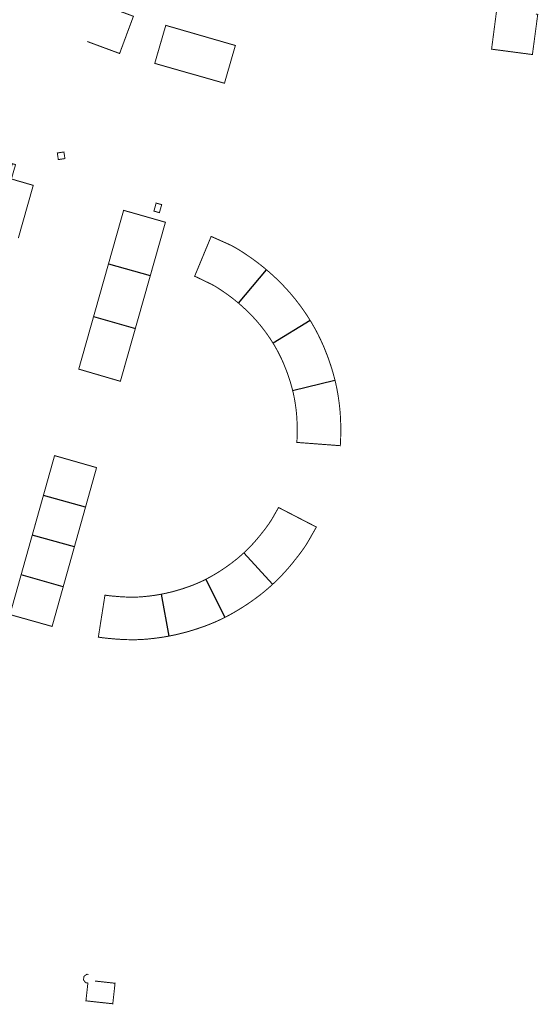
# Model space of a CAD drawing. Units: inches. Extents: x 574422 to 589548, y 4788400 to 4798536.
# Drawn here: x 581788 to 581949, y 4795238 to 4795544 of the extents above; entities that cross this region are included whole.
import ezdxf

# ---------------------------------------------------------------- set-up
doc = ezdxf.new("R2010")
doc.units = ezdxf.units.IN
doc.header["$MEASUREMENT"] = 0
doc.layers.add('080111', color=7, linetype='Continuous', lineweight=30)
doc.layers.add('080118', color=9, linetype='Continuous')

msp = doc.modelspace()

# ---------------------------------------------------------------- linework, layer by layer
at = {"layer": '080111', "flags": 128}
for points in [[(581801.8130469456, 4795553.279489237, 0.3, 0.3, 0), (581823.0122768546, 4795545.442256029, 0.3, 0.3, 0), (581821.056219664, 4795540.198446893, 0.3, 0.3, 0), (581818.7111497652, 4795533.849677476, 0.3, 0.3, 0), (581808.6204339572, 4795537.588600282, 0, 0, 0), (581808.6023382383, 4795537.595305307, 0, 0, 0), (581807.4616311247, 4795538.01797263, 0, 0, 0), (581805.4094677265, 4795538.778362743, 0, 0, 0), (581805.3984685971, 4795538.78243826, 0, 0, 0), (581803.8346998198, 4795539.361863036, 0, 0, 0), (581801.5757725394, 4795540.198865572, 0, 0, 0), (581797.5879174843, 4795541.676909334, 0, 0, 0)], [(581808.8553179051, 4795246.975657291, 0.3, 0.3, 0), (581808.5162745233, 4795247.0300367, 0.3, 0.3, 0), (581808.3235277785, 4795246.890728861, 0.3, 0.3, 0), (581807.6252859695, 4795246.386074127, 0.3, 0.3, 0), (581807.4512675676, 4795245.300108687, 0.3, 0.3, 0), (581807.6632256671, 4795245.006842824, 0.3, 0.3, 0), (581808.0952301418, 4795244.409120132, 0.3, 0.3, 0), (581808.8302067464, 4795244.291107685, 0.3, 0.3, 0), (581808.2221047874, 4795238.744278178, 0.3, 0.3, 0), (581811.5491268503, 4795238.379399017, 0.3, 0.3, 0), (581813.2580315493, 4795238.19198105, 0.3, 0.3, 0), (581816.5848477356, 4795237.827124467, 0.3, 0.3, 0), (581816.6078055729, 4795238.036711963, 0.3, 0.3, 0), (581817.2615548135, 4795244.003143033, 0.3, 0.3, 0), (581817.2859653662, 4795244.225927797, 0.3, 0.3, 0), (581816.2039604022, 4795244.344527218, 0.3, 0.3, 0), (581815.963990796, 4795244.370830475, 0.3, 0.3, 0), (581815.8883029248, 4795244.379126683, 0.3, 0.3, 0), (581815.5887599777, 4795244.411959824, 0.3, 0.3, 0), (581815.5340192149, 4795244.417960001, 0.3, 0.3, 0), (581814.0057090787, 4795244.585511737, 0.3, 0.3, 0), (581812.315882157, 4795244.770770884, 0.3, 0.3, 0), (581811.0408060412, 4795244.910560061, 0, 0, 0), (581811.0181580182, 4795244.913043009, 0, 0, 0), (581810.7919386956, 4795244.937993197, 0, 0, 0), (581810.5430721609, 4795244.965441192, 0, 0, 0), (581810.0931864621, 4795245.015059995, 0, 0, 0), (581810.1647052902, 4795245.461991099, 0, 0, 0), (581810.2042672284, 4795245.709219151, 0, 0, 0), (581810.2452025654, 4795245.965029766, 0, 0, 0), (581809.6012399911, 4795246.856018321, 0, 0, 0), (581809.1741777618, 4795246.924515133, 0, 0, 0)]]:
    msp.add_lwpolyline(points, format="xyseb", close=True, dxfattribs=at)
at = {"layer": '080111', "const_width": 0.3, "flags": 128}
for points in [[(581936.1409595393, 4795547.723493177), (581935.7950625072, 4795545.063843406), (581935.1619812244, 4795540.195994502), (581934.729318784, 4795536.869046735), (581934.5118922347, 4795535.197150345), (581947.2254953884, 4795533.520924664), (581948.1126136719, 4795540.195716163), (581948.5508008396, 4795543.490612719), (581948.8442909656, 4795545.697476991), (581948.8887170743, 4795546.031533859), (581948.2997354665, 4795546.109544303)], [(581787.169417238, 4795476.328372423), (581788.9648821272, 4795482.674772541), (581789.1150867415, 4795483.205698312), (581789.2053142599, 4795483.524624033), (581790.3024762769, 4795487.40274451), (581791.8230301047, 4795492.777421034), (581785.0122658914, 4795494.754511306), (581786.3123252797, 4795499.234356224), (581785.3273593594, 4795499.519369305), (581784.0272999926, 4795495.040524359), (581778.9304764328, 4795496.519591927), (581776.7331124097, 4795488.750927703), (581776.3665198204, 4795487.454859003), (581774.3597474088, 4795480.360021335), (581774.2547517236, 4795479.988814647)], [(581828.2723903933, 4795464.678433965), (581828.4192984774, 4795465.197445676), (581830.5551654568, 4795472.743252186), (581830.628451118, 4795473.002163169), (581832.9726152263, 4795481.283862804), (581828.3007331167, 4795482.61577), (581827.4487338819, 4795482.858666521), (581819.9550644356, 4795484.995037264), (581818.4907180842, 4795479.810293593), (581818.4226583926, 4795479.569317777), (581817.5781671135, 4795476.579266407), (581817.505029933, 4795476.32031296), (581817.4420477308, 4795476.097314779), (581815.3275694357, 4795468.61067888), (581815.258727997, 4795468.36693517)], [(581864.4885509165, 4795466.424947639), (581864.3797044978, 4795466.516981391), (581863.7734347164, 4795467.029605351), (581861.9635171399, 4795468.474603241), (581861.2324978119, 4795469.017502561), (581860.8813880304, 4795469.278257995), (581860.0985998351, 4795469.859604017), (581859.1496410813, 4795470.525605511), (581857.2037245708, 4795471.840610014), (581856.2357654538, 4795472.464613108), (581854.7558265411, 4795473.352619714), (581853.7588664845, 4795473.89462576), (581853.3490662443, 4795474.102025609), (581853.2648858773, 4795474.144629282), (581852.7290671879, 4795474.395980963), (581852.4889157233, 4795474.50863563), (581847.211116213, 4795476.867682111), (581842.0699955763, 4795464.466144572), (581842.8739650861, 4795464.109137426), (581846.8608102832, 4795462.171106739), (581847.3327921381, 4795461.950102867), (581847.4647869305, 4795461.88210196), (581848.0227645824, 4795461.579098566), (581849.0747211651, 4795460.948093865), (581849.7018130259, 4795460.54331548), (581849.7346932787, 4795460.52209177), (581850.0377078517, 4795460.317143188), (581851.4586192918, 4795459.35608781), (581851.870367206, 4795459.067734107), (581852.162588717, 4795458.863086672), (581852.4156470958, 4795458.67519151), (581853.6885210586, 4795457.730086031), (581855.162453952, 4795456.554087727), (581855.7100782389, 4795456.089700862)], [(581810.6007987928, 4795451.874819802), (581812.0197897987, 4795456.898975892), (581812.087587883, 4795457.139025446), (581812.1556475634, 4795457.380001222), (581812.9678832511, 4795460.255846705), (581813.0359429476, 4795460.496822538), (581813.1036673316, 4795460.736611145), (581813.2779777652, 4795461.353784067), (581815.0626486284, 4795467.672685982), (581815.1917116807, 4795468.129653587), (581815.258727997, 4795468.36693517)], [(581878.0536958781, 4795450.669924547), (581877.9305538031, 4795450.864686312), (581877.7268616153, 4795451.186846307), (581877.025741935, 4795452.295738677), (581875.9168085478, 4795453.930716109), (581875.1488533613, 4795455.001702219), (581874.6268832629, 4795455.703693515), (581874.441950807, 4795455.942738262), (581874.1714897515, 4795456.292337763), (581873.5399443078, 4795457.108677002), (581872.9659759433, 4795457.822669075), (581871.7780400051, 4795459.234654535), (581870.8710877965, 4795460.260644908), (581869.4631601867, 4795461.769632343), (581868.0406659635, 4795463.198998854), (581868.0012332498, 4795463.238622074), (581867.7532615677, 4795463.475634698), (581867.2552697451, 4795463.951617872), (581865.7213434762, 4795465.356610965), (581864.9513798788, 4795466.0336083), (581864.6734162414, 4795466.268637036), (581864.4885509165, 4795466.424947639)], [(581823.6049984962, 4795448.189000635), (581824.3711992664, 4795450.895912074), (581824.5687968817, 4795451.594004881), (581825.6870839624, 4795455.544802384), (581825.8322709282, 4795456.057733556), (581826.6443224127, 4795458.926631028), (581826.7524363742, 4795459.308586946), (581828.1948033418, 4795464.404326595), (581828.2723903933, 4795464.678433965)], [(581866.4680171317, 4795443.62021351), (581866.1467778783, 4795444.128148044), (581865.6819041331, 4795444.863193427), (581864.7939574458, 4795446.171175391), (581864.1959923627, 4795447.006164546), (581863.8190139583, 4795447.51315826), (581862.8950658856, 4795448.709144175), (581862.4950879191, 4795449.206138667), (581861.5071411469, 4795450.378126639), (581861.4541682007, 4795450.438144379), (581861.0233482044, 4795450.926258489), (581860.8301768444, 4795451.145119421), (581859.6982350403, 4795452.358109323), (581859.5804996834, 4795452.476344449), (581859.1289454986, 4795452.929815412), (581858.5082944953, 4795453.553100985), (581857.9873200057, 4795454.05209802), (581856.6653835508, 4795455.263092064), (581856.3393489049, 4795455.549029397), (581856.0964104235, 4795455.762090132), (581855.8713209403, 4795455.952966617), (581855.7100782389, 4795456.089700862)], [(581810.6007987928, 4795451.874819802), (581809.5285384767, 4795448.078317094), (581809.4607403945, 4795447.838267548), (581809.3926807061, 4795447.597291744), (581808.4917400823, 4795444.407372779), (581808.4239420192, 4795444.1673233), (581808.3558823238, 4795443.926347473), (581807.5060518938, 4795440.917392015), (581807.4379921785, 4795440.676416115), (581807.3701941458, 4795440.436366744), (581805.9843977797, 4795435.529741388), (581818.9469482832, 4795431.732570551), (581822.9222858213, 4795445.777044369), (581823.0553145814, 4795446.247021805), (581823.6049984962, 4795448.189000635)], [(581878.0536958781, 4795450.669924547), (581878.0866757607, 4795450.617763496), (581878.5936431899, 4795449.771776609), (581879.4375874939, 4795448.294800387), (581879.8395602457, 4795447.557812665), (581880.4255195872, 4795446.4398318), (581880.852178895, 4795445.572702937), (581881.0701502796, 4795445.129704798), (581881.2624592755, 4795444.738862086), (581882.0483997666, 4795443.007894319), (581882.4173706397, 4795442.139911022), (581883.3772912774, 4795439.714959214), (581883.8212527361, 4795438.507983927), (581884.3979970702, 4795436.810904921), (581884.4451955683, 4795436.672022621), (581884.5790467949, 4795436.238955263), (581885.0191393679, 4795434.815062988), (581885.2821119596, 4795433.887083671), (581885.5438835602, 4795432.881074253), (581885.696092194, 4795432.296124171), (581885.7526702022, 4795432.078690312)], [(581872.5705361491, 4795428.891734999), (581872.544754931, 4795428.990602178), (581872.1964068116, 4795430.326465974), (581872.0154256601, 4795430.964451757), (581871.5454717305, 4795432.487418635), (581871.2422486788, 4795433.379314036), (581871.1245819469, 4795433.725417065), (581871.0355184419, 4795433.987387026), (581870.7075469428, 4795434.880368731), (581870.4406454168, 4795435.554385404), (581870.1163838296, 4795436.373255642), (581869.8736158734, 4795436.986326886), (581869.6326348772, 4795437.552316003), (581869.0026826301, 4795438.942290094), (581868.3357306597, 4795440.296266001), (581867.8817621559, 4795441.162251182), (581867.5977814344, 4795441.684242471), (581866.8878282341, 4795442.924222539), (581866.5938318813, 4795443.416206064), (581866.53885069, 4795443.508213466), (581866.4680171317, 4795443.62021351)], [(581885.7526702022, 4795432.078690312), (581885.77805692, 4795431.981127103), (581886.0030302034, 4795431.035149117), (581886.3109907077, 4795429.604183109), (581886.5819520255, 4795428.162218209), (581886.6829967458, 4795427.55923855), (581886.7019332319, 4795427.446235951), (581886.7994041217, 4795426.788296019), (581886.9848841514, 4795425.536284075), (581887.1078603294, 4795424.590308278), (581887.2658252198, 4795423.165345325), (581887.3867910743, 4795421.73638328), (581887.4317746025, 4795421.029402377), (581887.5237496337, 4795418.987456811), (581887.5367215469, 4795418.699466247), (581887.5565651787, 4795417.853499696), (581887.5636960653, 4795417.549498305), (581887.5636586914, 4795415.810547657), (581887.5236200885, 4795413.961600992), (581887.4866013877, 4795413.042627868), (581887.4165739523, 4795411.673668226), (581873.8919798024, 4795412.697929838), (581873.9409991726, 4795413.66390137), (581873.9700137806, 4795414.38188037), (581874.0030466719, 4795415.955834989), (581874.003077448, 4795417.387794349), (581873.9840961477, 4795418.232770776), (581873.891143146, 4795420.296714198), (581873.8631534398, 4795420.738702256), (581873.7854462344, 4795421.655716135), (581873.7691799419, 4795421.847672803), (581873.7319257823, 4795422.183627012), (581873.6452074887, 4795422.965643738), (581873.5542251153, 4795423.665625828), (581873.5030364459, 4795424.010581183), (581873.4074632169, 4795424.654639672), (581873.3062680664, 4795425.336583734), (581873.2302800663, 4795425.794572371), (581873.018310347, 4795426.923544886), (581872.7773411928, 4795428.040518364), (581872.7029003651, 4795428.353388157), (581872.6193599473, 4795428.704502915), (581872.5705361491, 4795428.891734999)], [(581808.0824461743, 4795392.502834878), (581808.2128293307, 4795392.968786797), (581808.3877206487, 4795393.59379809), (581811.5375807921, 4795404.850492729), (581803.4109360242, 4795407.165833978), (581798.4590320549, 4795408.576668072), (581798.3667462665, 4795408.247758966), (581798.0911151221, 4795407.265401931), (581797.9948669464, 4795406.922370766), (581795.7790025339, 4795399.024968604), (581795.6872366744, 4795398.697912537), (581795.2874802792, 4795397.273169669), (581795.1957144099, 4795396.946113569), (581794.9805126379, 4795396.17912849)], [(581794.9805126379, 4795396.17912849), (581792.7979223548, 4795388.400316249), (581792.7061564731, 4795388.073260104), (581792.397572607, 4795386.973458656), (581792.3058067411, 4795386.646402567), (581791.5092071972, 4795383.80729972)], [(581808.0824461743, 4795392.502834878), (581806.6010890572, 4795387.2088904), (581806.3797814703, 4795386.418000705), (581804.7653010108, 4795380.64831167), (581804.619863219, 4795380.128558812)], [(581857.394971662, 4795378.30472398), (581858.4467005073, 4795379.308209422), (581859.737692216, 4795380.627144242), (581860.3726888732, 4795381.310111211), (581861.2926850932, 4795382.349061952), (581862.1797288464, 4795383.42397452), (581862.6096820171, 4795383.944988351), (581862.6615302765, 4795384.011110742), (581863.6077732017, 4795385.2178599), (581863.7826808788, 4795385.440920686), (581864.2933983325, 4795386.115107943), (581864.3636808738, 4795386.207886432), (581865.2076821736, 4795387.382834947), (581866.002685831, 4795388.602783236), (581866.3786888074, 4795389.237757134), (581868.1907057472, 4795392.418627913), (581879.9672406936, 4795386.331547557), (581877.5012175989, 4795382.000723471), (581877.0622141324, 4795381.259753935), (581876.7662123676, 4795380.78677372), (581876.135209837, 4795379.83581427), (581875.1212083112, 4795378.42587608), (581874.4202083475, 4795377.501917369), (581872.9622097943, 4795375.644001433), (581872.4162106541, 4795374.963032495), (581871.2932136834, 4795373.621094717), (581870.1352184797, 4795372.315156668), (581869.3502225762, 4795371.469197549), (581867.7112331142, 4795369.795280282), (581866.987939455, 4795369.103624265), (581866.3550037546, 4795368.498373851)], [(581791.5092071972, 4795383.80729972), (581790.7486405867, 4795381.096619247), (581790.6568747043, 4795380.769563099), (581789.8779949276, 4795377.993613995), (581789.8230020815, 4795377.797617968), (581789.5455512844, 4795376.808775639), (581789.489445125, 4795376.608811733), (581788.037901756, 4795371.435470948)], [(581804.619863219, 4795380.128558812), (581804.573346112, 4795379.962320044), (581803.0136476852, 4795374.388406246), (581802.6784479603, 4795373.19049879), (581801.1572802645, 4795367.754282746)], [(581857.394971662, 4795378.30472398), (581857.3557090972, 4795378.267262412), (581856.7927140071, 4795377.752289128), (581855.6607250073, 4795376.769341354), (581854.8777333883, 4795376.12537646), (581853.2917520722, 4795374.900445311), (581852.2569293343, 4795374.163256033), (581851.6379302025, 4795373.722292084), (581851.5357750218, 4795373.649518553), (581850.6347875684, 4795373.043555116), (581850.3200615327, 4795372.842167798), (581849.457887654, 4795372.290478819), (581849.2768074325, 4795372.174608964), (581847.895828766, 4795371.343662229), (581847.1808402464, 4795370.93368923), (581846.1628475165, 4795370.385745184), (581845.5807279958, 4795370.072413945)], [(581801.1572802645, 4795367.754282746), (581801.1033881351, 4795367.561687769), (581800.9097310479, 4795366.869613012), (581797.69391036, 4795355.37719435), (581784.5673621901, 4795359.066371776), (581786.3271332536, 4795365.338244604), (581786.3817927032, 4795365.533052397), (581787.2560382602, 4795368.648887784), (581787.3478041188, 4795368.975943848), (581787.7734603644, 4795370.492994501), (581787.8652262277, 4795370.820050579), (581788.037901756, 4795371.435470948)], [(581845.5807279958, 4795370.072413945), (581845.4178698851, 4795369.984754053), (581845.2317812921, 4795369.892933651), (581844.5018861671, 4795369.532786568), (581843.1239117999, 4795368.905833977), (581841.5929416887, 4795368.274884789), (581841.4778678766, 4795368.231097489), (581840.5549626582, 4795367.879918307), (581840.520883581, 4795367.8681383), (581839.0198838481, 4795367.349292466), (581838.4780061729, 4795367.161983323), (581838.0109948651, 4795367.02106064), (581836.2280554356, 4795366.48305095), (581835.0810813254, 4795366.173084398), (581833.3591212987, 4795365.759133156), (581832.4591145223, 4795365.575296897), (581831.6335932043, 4795365.406675112)], [(581851.509730282, 4795358.197936343), (581851.8392931374, 4795358.369249393), (581852.2234313806, 4795358.568931771), (581853.7964052211, 4795359.428873556), (581854.6483915508, 4795359.917841367), (581856.3443653394, 4795360.93777597), (581858.0083410031, 4795362.002709983), (581859.0983258223, 4795362.735665754), (581859.1591506405, 4795362.777910343), (581859.8153161764, 4795363.233636212), (581861.2472977582, 4795364.267576089), (581862.5942815376, 4795365.291518079), (581863.2462741877, 4795365.810489339), (581864.2162638092, 4795366.608445843), (581865.6462499612, 4795367.852379805), (581866.2890433975, 4795368.437556657), (581866.3382438618, 4795368.482347053), (581866.3550037546, 4795368.498373851)], [(581834.0117704455, 4795352.353304198), (581833.9688156762, 4795352.344500767), (581833.6178530045, 4795352.283370094), (581832.4648527292, 4795352.082540526), (581831.4628778349, 4795351.92756646), (581829.4279297214, 4795351.654617942), (581827.6219767851, 4795351.45966229), (581826.7300004241, 4795351.381683676), (581825.3840367326, 4795351.293715101), (581824.0380738578, 4795351.243745448), (581823.3760924307, 4795351.233759959), (581821.6611412963, 4795351.242796562), (581820.8141657426, 4795351.261814226), (581819.5362030655, 4795351.310840301), (581817.6132603273, 4795351.435878081), (581814.7463471309, 4795351.688932518), (581813.3333908856, 4795351.858958061), (581812.0864299937, 4795352.031979952), (581814.1486527352, 4795365.118564224), (581814.867630202, 4795365.019551581), (581816.0755928024, 4795364.874529735), (581818.4745201619, 4795364.662484192), (581820.0184741936, 4795364.562453847), (581821.061443712, 4795364.521432594), (581821.8694205466, 4795364.512402876), (581822.6393998542, 4795364.503797808), (581823.1233846976, 4795364.498388931), (581824.3753457646, 4795364.535533302), (581824.7063407819, 4795364.545353577), (581825.4353230976, 4795364.593117583), (581825.7743119762, 4795364.615328638), (581827.8592573382, 4795364.826277838), (581829.4962155864, 4795365.045236442), (581830.3171950371, 4795365.173215164), (581831.1211921818, 4795365.314110858), (581831.5381649842, 4795365.38718285), (581831.6335932043, 4795365.406675112)], [(581834.0117704455, 4795352.353304198), (581834.9238428632, 4795352.540230293), (581836.2227616361, 4795352.806439213), (581838.3577121126, 4795353.321378713), (581839.7666802702, 4795353.700337674), (581840.6966596363, 4795353.968310081), (581842.567618959, 4795354.546253468), (581844.3345816418, 4795355.143198548), (581845.2005638129, 4795355.457171025), (581846.4995375853, 4795355.952129059), (581848.4344997769, 4795356.748064882), (581850.2544659199, 4795357.576002268), (581850.9115975542, 4795357.900678528), (581851.4424448198, 4795358.162960077), (581851.509730282, 4795358.197936343)]]:
    msp.add_lwpolyline(points, dxfattribs=at)
for points in [[(581833.0809302727, 4795542.612119946), (581841.427641502, 4795540.198009065), (581844.4556074997, 4795539.322217767), (581854.7461807199, 4795536.345832138), (581851.3500243357, 4795524.585238905), (581838.6234029384, 4795528.20722169), (581837.8214975012, 4795528.435443115), (581837.4936129175, 4795528.528758717), (581829.6447731111, 4795530.762530098), (581832.380898258, 4795540.1982035)], [(581801.4589877905, 4795501.076261243), (581800.3969921558, 4795500.91639209), (581799.6239811381, 4795500.800025682), (581799.3130342802, 4795502.861973847), (581801.3719825075, 4795503.171920798), (581801.6829293657, 4795501.109972634)], [(581830.0848254934, 4795487.253755443), (581829.383791616, 4795484.751841516), (581831.1047324145, 4795484.269818209), (581831.805766292, 4795486.771732136)]]:
    msp.add_lwpolyline(points, close=True, dxfattribs=at)
at = {"layer": '080118', "flags": 128}
for points in [[(581815.258727997, 4795468.36693517), (581828.2723903933, 4795464.678433965)], [(581855.7100782389, 4795456.089700862), (581864.4885509165, 4795466.424947639)], [(581810.6007987928, 4795451.874819802), (581823.6049984962, 4795448.189000635)], [(581878.0536958781, 4795450.669924547), (581866.4680171317, 4795443.62021351)], [(581872.5705361491, 4795428.891734999), (581885.7526702022, 4795432.078690312)], [(581808.0824461743, 4795392.502834878), (581794.9805126379, 4795396.17912849)], [(581804.619863219, 4795380.128558812), (581791.5092071972, 4795383.80729972)], [(581857.394971662, 4795378.30472398), (581866.3550037546, 4795368.498373851)], [(581801.1572802645, 4795367.754282746), (581788.037901756, 4795371.435470948)], [(581845.5807279958, 4795370.072413945), (581851.509730282, 4795358.197936343)], [(581831.6335932043, 4795365.406675112), (581834.0117704455, 4795352.353304198)]]:
    msp.add_lwpolyline(points, dxfattribs=at)

doc.saveas('drawing.dxf')
